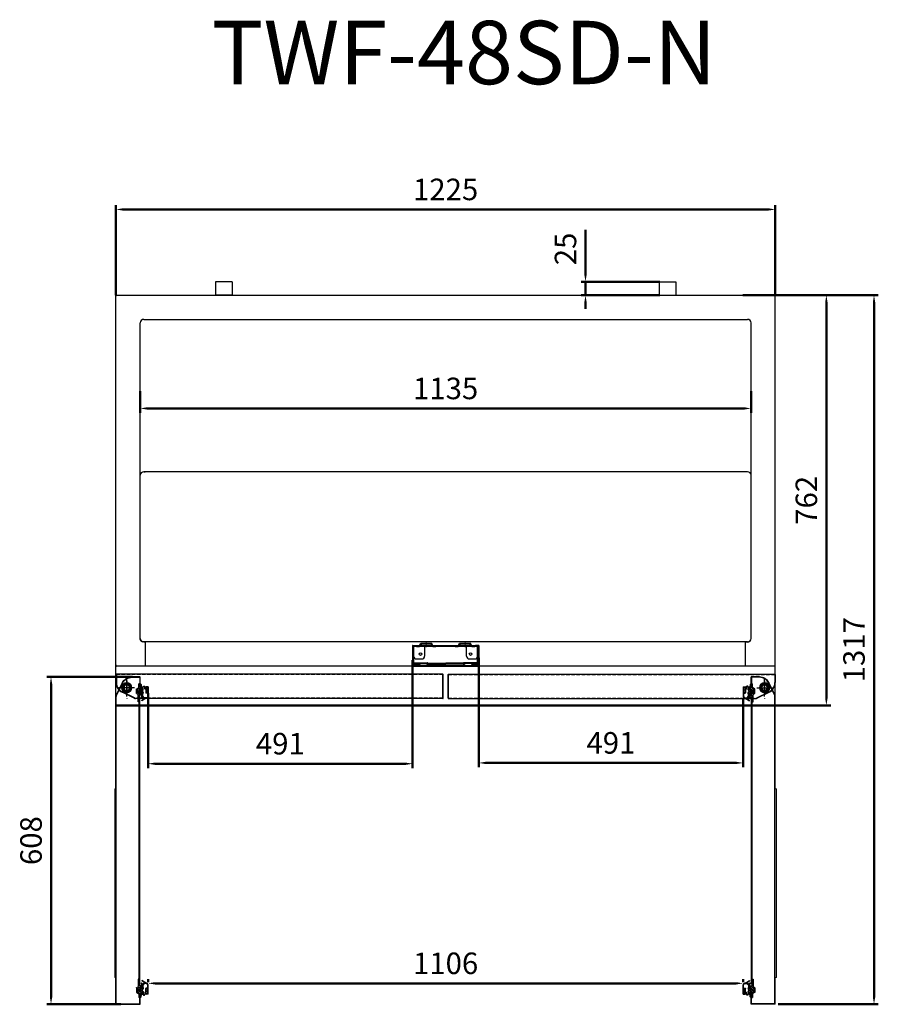
# Model space of a CAD drawing. Units: millimetres. Extents: x -47854 to -43535, y -63903 to -60468.
# Drawn here: x -47854 to -46258, y -62297 to -60468 of the extents above; entities that cross this region are included whole.
import ezdxf

# ---------------------------------------------------------------- set-up
doc = ezdxf.new("R2010")
doc.units = ezdxf.units.MM
for name, pattern in [('CENTER', [7, 4, -1, 1, -1]), ('CENTER2', [1.125, 0.75, -0.125, 0.125, -0.125]), ('HIDDEN', [9.525, 6.35, -3.175])]:
    doc.linetypes.add(name, pattern=pattern)
doc.layers.get('0').update_dxf_attribs({"lineweight": 13})
for name, color, linetype in [('\\M+3B5B5\\M+3BEEE', 134, 'Continuous'), ('CANI_SIDE_LEFT', 105, 'Continuous'), ('Evap 60 48', 7, 'Continuous'), ('LOUVER_72', 2, 'Continuous'), ('MULLION_BACK_FRA', 7, 'Continuous'), ('MULLION_OUT_COVE', 7, 'Continuous'), ('선반 플레이트', 191, 'Continuous')]:
    doc.layers.add(name, color=color, linetype=linetype)
for name, color, linetype, lineweight in [('AM_0', 7, 'Continuous', 50), ('AM_4', 3, 'Continuous', 25), ('AM_8', 1, 'Continuous', 25), ('C', 1, 'CENTER2', 13), ('CABI_JOINT_SASH_', 4, 'Continuous', 25), ('DI', 3, 'Continuous', 13), ('DR', 7, 'Continuous', 25)]:
    doc.layers.add(name, color=color, linetype=linetype, lineweight=lineweight)
doc.styles.get("Standard").update_dxf_attribs({"font": 'ISOCP.SHX'})
doc.dimstyles.new('AM_ISO$0', dxfattribs={"dimtxt": 3.5, "dimasz": 2.5, "dimexe": 1, "dimexo": 1, "dimgap": 1.5, "dimtad": 1, "dimdsep": 46, "dimtxsty": 'Standard', "dimcen": 0, "dimclrd": 256, "dimclre": 256, "dimclrt": 2, "dimadec": 0, "dimazin": 2, "dimtp": 0.1, "dimtm": 0.1, "dimtfac": 0.71, "dimtdec": 3, "dimtmove": 0, "dimatfit": 3, "dimfxl": 0, "dimlwd": -1, "dimlwe": -1, "dimarcsym": 0})

# ---------------------------------------------------------------- blocks, each defined once
blk = doc.blocks.new('*D57')
at = {"layer": 'AM_0', "linetype": 'ByBlock'}
for p, q in [((-47674.7, -60980.4), (-47674.7, -60812.9)), ((-46449.7, -60980.4), (-46449.7, -60812.9)), ((-47661.9, -60820.9), (-46462.5, -60820.9))]:
    blk.add_line(p, q, dxfattribs=at)
for points in [[(-47661.9, -60818.8), (-47661.9, -60823), (-47674.7, -60820.9)], [(-46462.5, -60818.8), (-46462.5, -60823), (-46449.7, -60820.9)]]:
    blk.add_solid(points, dxfattribs=at)
at = {"layer": 'Defpoints', "color": 0, "linetype": 'ByBlock'}
for p in [(-46449.7, -60820.9), (-47674.7, -60988.4), (-46449.7, -60988.4)]:
    blk.add_point(p, dxfattribs=at)
at = {"layer": 'AM_0', "color": 2, "linetype": 'ByBlock', "insert": (-47062.2, -60788.9), "char_height": 40, "attachment_point": 5}
blk.add_mtext('1225', dxfattribs=at)
blk = doc.blocks.new('ser232131231313131')
for p, q in [((61904.7, 27050.9), (61904.7, 27036.1)), ((61904.7, 27050.9), (61905.4, 27050.9)), ((61905.4, 27051.6), (61905.4, 27036.1)), ((61904.7, 27036.1), (61905.4, 27036.1)), ((61916, 27018.1), (61916.3, 27018.7)), ((61938.7, 27007.1), (61916, 27018.1)), ((61939, 27007.7), (61916.3, 27018.7)), ((61939, 27007.7), (61938.7, 27007.1)), ((61940.9, 27006.6), (61940.9, 27007.3))]:
    blk.add_line(p, q)
for centre, radius, start, end in [((61924.7, 27036.1), 20, 180, 244.0935), ((61924.7, 27036.1), 19.3, 180, 244.0935), ((61940.9, 27011.6), 5, 244.0935, 270), ((61940.9, 27011.6), 4.3, 244.0935, 270)]:
    blk.add_arc(centre, radius, start, end)
at = {"layer": 'CABI_JOINT_SASH_', "color": 3, "linetype": 'HIDDEN'}
for p, q in [((62512, 27050.9), (61905.4, 27050.9)), ((62512, 27007.3), (61940.9, 27007.3))]:
    blk.add_line(p, q, dxfattribs=at)
at = {"layer": 'CABI_JOINT_SASH_', "color": 1, "linetype": 'CENTER'}
for p, q in [((61924.7, 27039.6), (61924.7, 27013.8)), ((61938.9, 27026.6), (61909.4, 27026.6))]:
    blk.add_line(p, q, dxfattribs=at)
at = {"layer": 'DR'}
for p, q in [((62512, 27051.6), (61905.4, 27051.6)), ((62512, 27006.6), (62512, 27051.6)), ((62512.7, 27007.3), (62512.7, 27050.9)), ((61924.7, 27007.3), (61924.7, 27006.6)), ((62512, 27006.6), (61940.9, 27006.6))]:
    blk.add_line(p, q, dxfattribs=at)
blk.add_circle((61924.7, 27026.6), 7, dxfattribs=at)
for centre, start, end in [((61905.4, 27050.9), 90, 180), ((62512, 27050.9), 0, 90), ((62512, 27007.3), 270, 0)]:
    blk.add_arc(centre, 0.7, start, end, dxfattribs=at)
blk = doc.blocks.new('er21312312312312321')
for p, q in [((63129, 27051.6), (63129, 27036.1)), ((63129.7, 27050.9), (63129, 27050.9)), ((63129.7, 27050.9), (63129.7, 27036.1)), ((63129.7, 27036.1), (63129, 27036.1)), ((63095.4, 27007.7), (63118.1, 27018.7)), ((63095.7, 27007.1), (63118.4, 27018.1)), ((63118.4, 27018.1), (63118.1, 27018.7)), ((63093.6, 27006.6), (63093.6, 27007.3)), ((63095.4, 27007.7), (63095.7, 27007.1))]:
    blk.add_line(p, q)
for centre, radius, start, end in [((63109.7, 27036.1), 19.3, 295.9065, 0), ((63109.7, 27036.1), 20, 295.9065, 0), ((63093.6, 27011.6), 4.3, 270, 295.9065), ((63093.6, 27011.6), 5, 270, 295.9065)]:
    blk.add_arc(centre, radius, start, end)
at = {"layer": 'CABI_JOINT_SASH_', "color": 3, "linetype": 'HIDDEN'}
for p, q in [((62522.4, 27050.9), (63129, 27050.9)), ((62522.4, 27007.3), (63093.6, 27007.3))]:
    blk.add_line(p, q, dxfattribs=at)
at = {"layer": 'CABI_JOINT_SASH_', "color": 1, "linetype": 'CENTER'}
for p, q in [((63109.7, 27039.6), (63109.7, 27013.8)), ((63095.5, 27026.6), (63125, 27026.6))]:
    blk.add_line(p, q, dxfattribs=at)
at = {"layer": 'DR'}
for p, q in [((62521.7, 27007.3), (62521.7, 27050.9)), ((62522.4, 27051.6), (63129, 27051.6)), ((62522.4, 27006.6), (62522.4, 27051.6)), ((62522.4, 27006.6), (63093.6, 27006.6)), ((63109.7, 27007.3), (63109.7, 27006.6))]:
    blk.add_line(p, q, dxfattribs=at)
blk.add_circle((63109.7, 27026.6), 7, dxfattribs=at)
for centre, start, end in [((62522.4, 27050.9), 90, 180), ((63129, 27050.9), 0, 90), ((62522.4, 27007.3), 180, 270)]:
    blk.add_arc(centre, 0.7, start, end, dxfattribs=at)
blk = doc.blocks.new('esr213122131313')
at = {"layer": 'AM_8', "color": 6}
for p, q in [((61615.3, 27090), (61615.3, 27051.5)), ((61615.3, 27090), (61738.3, 27090)), ((61738.3, 27090), (61738.3, 27051.5)), ((61615.3, 27051.5), (61738.3, 27051.5))]:
    blk.add_line(p, q, dxfattribs=at)
blk = doc.blocks.new('DFGWRWRWREWR')
at = {"layer": 'MULLION_BACK_FRA', "color": 2, "linetype": 'Continuous'}
for p, q in [((2116.9, 443.6), (2116.9, 443.1)), ((2146.3, 443.6), (2116.9, 443.6)), ((2146.3, 443.1), (2116.9, 443.1)), ((2146.3, 443.1), (2128.4, 443.1)), ((2136.7, 443.6), (2136.7, 443.1)), ((2139.6, 443.1), (2139.6, 443.6)), ((2146.3, 443.1), (2146.9, 443.1)), ((2146.4, 324.1), (2146.4, 443.1)), ((2146.9, 324.1), (2146.9, 443.1)), ((2123.4, 438.1), (2123.4, 427.6)), ((2146.3, 422.6), (2128.4, 422.6)), ((2146.9, 422.6), (2146.3, 422.6)), ((2146.3, 344.6), (2146.3, 422.6)), ((2146.9, 421), (2146.4, 421)), ((2146.9, 344.6), (2146.9, 422.6)), ((2146.4, 418.1), (2146.9, 418.1)), ((2146.9, 349), (2146.4, 349)), ((2123.4, 339.6), (2123.4, 329.1)), ((2128.4, 344.6), (2146.3, 344.6)), ((2146.3, 344.6), (2146.9, 344.6)), ((2146.4, 346.1), (2146.9, 346.1)), ((2116.9, 323.6), (2116.9, 324.1)), ((2116.9, 324.1), (2146.3, 324.1)), ((2116.9, 323.6), (2146.3, 323.6)), ((2128.4, 324.1), (2146.3, 324.1)), ((2136.7, 324.1), (2136.7, 323.6)), ((2139.6, 323.6), (2139.6, 324.1)), ((2146.9, 324.1), (2146.3, 324.1))]:
    blk.add_line(p, q, dxfattribs=at)
for centre in [(2132.4, 430.1), (2132.4, 337.1)]:
    blk.add_circle(centre, 2.5, dxfattribs=at)
for centre, radius, start, end in [((2128.4, 438.1), 5, 90, 180), ((2146.3, 443.1), 0.502, 0, 90), ((2146.3, 443.1), 0.002, 0, 90), ((2128.4, 427.6), 5, 180, 270), ((2128.4, 339.6), 5, 90, 180), ((2128.4, 329.1), 5, 180, 270), ((2146.3, 324.1), 0.502, 270, 0), ((2146.3, 324.1), 0.002, 270, 0)]:
    blk.add_arc(centre, radius, start, end, dxfattribs=at)
blk = doc.blocks.new('SDFQWEWQEWQEWQ')
at = {"layer": 'DR', "color": 1}
for p, q in [((2242.8, 495.5), (2242.8, 503.5)), ((2280.8, 504.5), (2243.8, 504.5)), ((2244.3, 494.5), (2243.8, 494.5)), ((2244.3, 501), (2244.3, 502.5)), ((2244.7, 501), (2244.3, 501)), ((2244.7, 499.5), (2244.3, 499.5)), ((2244.3, 496), (2244.3, 499.5)), ((2244.7, 496), (2244.3, 496)), ((2244.3, 494.5), (2244.7, 494.5)), ((2247.3, 503), (2244.8, 503)), ((2245.2, 500.5), (2245.2, 500)), ((2245.2, 495.5), (2245.2, 495)), ((2245.8, 498), (2245.8, 497.5)), ((2247.3, 498.5), (2246.3, 498.5)), ((2247.3, 497), (2246.3, 497)), ((2247.8, 502.5), (2247.8, 499)), ((2247.8, 496.5), (2247.8, 492.5)), ((2249.3, 502.5), (2249.3, 476.5)), ((2279.3, 503), (2249.8, 503)), ((2279.8, 502.5), (2279.8, 499.5)), ((2281.1, 498.5), (2280.8, 498.5)), ((2281.3, 504), (2281.3, 498.7)), ((2242.8, 490), (2243.5, 491.6)), ((2242.8, 490), (2243.8, 489.7)), ((2243.8, 489.7), (2244.4, 491.2)), ((2243.8, 479), (2243.8, 477.5)), ((2244.8, 479), (2243.8, 479)), ((2244.8, 479), (2244.8, 477.5)), ((2247.8, 492.5), (2244.9, 492.5)), ((2246.8, 491.5), (2244.9, 491.5)), ((2246.8, 477), (2245.3, 477)), ((2246.3, 476), (2245.3, 476)), ((2246.8, 475.5), (2246.8, 443)), ((2247.8, 490.5), (2247.8, 478)), ((2248.8, 476), (2248.3, 476)), ((2248.3, 476), (2248.3, 443)), ((2246.8, 455.5), (2246.8, 443)), ((2246.8, 427.3), (2246.8, 443)), ((2246.8, 410.5), (2246.8, 443)), ((2248.3, 455.5), (2248.3, 443)), ((2248.3, 426.8), (2248.3, 443)), ((2248.3, 410), (2248.3, 443)), ((2243.8, 407), (2243.8, 408.5)), ((2244.8, 407), (2243.8, 407)), ((2244.8, 407), (2244.8, 408.5)), ((2246.3, 410), (2245.3, 410)), ((2246.8, 409), (2245.3, 409)), ((2247.8, 395.5), (2247.8, 408)), ((2248.8, 410), (2248.3, 410)), ((2249.3, 383.5), (2249.3, 409.5)), ((2242.8, 396), (2243.8, 396.4)), ((2242.8, 396), (2243.5, 394.5)), ((2242.8, 390.5), (2242.8, 382.5)), ((2243.8, 396.4), (2244.4, 394.8)), ((2244.3, 391.5), (2243.8, 391.5)), ((2244.3, 391.5), (2244.7, 391.5)), ((2244.7, 390), (2244.3, 390)), ((2244.3, 390), (2244.3, 386.5)), ((2244.7, 386.5), (2244.3, 386.5)), ((2244.3, 385), (2244.3, 383.5)), ((2244.7, 385), (2244.3, 385)), ((2246.8, 394.5), (2244.9, 394.5)), ((2247.8, 393.5), (2244.9, 393.5)), ((2245.2, 390.5), (2245.2, 391)), ((2245.2, 385.5), (2245.2, 386)), ((2245.8, 388), (2245.8, 388.5)), ((2247.3, 389), (2246.3, 389)), ((2247.3, 387.5), (2246.3, 387.5)), ((2247.8, 389.5), (2247.8, 393.5)), ((2247.8, 383.5), (2247.8, 387)), ((2279.8, 383.5), (2279.8, 386.5)), ((2281.1, 387.5), (2280.8, 387.5)), ((2281.3, 382), (2281.3, 387.3)), ((2280.8, 381.5), (2243.8, 381.5)), ((2247.3, 383), (2244.8, 383)), ((2279.3, 383), (2249.8, 383))]:
    blk.add_line(p, q, dxfattribs=at)
for centre, radius, start, end in [((2243.8, 503.5), 1, 90, 180), ((2243.8, 495.5), 1, 180, 270), ((2244.8, 502.5), 0.5, 90, 180), ((2244.7, 500.5), 0.5, 0, 90), ((2244.7, 500), 0.5, 270, 0), ((2244.7, 495.5), 0.5, 0, 90), ((2244.7, 495), 0.5, 270, 0), ((2246.3, 498), 0.5, 90, 180), ((2246.3, 497.5), 0.5, 180, 270), ((2247.3, 502.5), 0.5, 0, 90), ((2247.3, 499), 0.5, 270, 0), ((2247.3, 496.5), 0.5, 0, 90), ((2249.8, 502.5), 0.5, 90, 180), ((2279.3, 502.5), 0.5, 0, 90), ((2280.8, 499.5), 1, 180, 270), ((2280.8, 504), 0.5, 0, 90), ((2281.1, 498.7), 0.2, 270, 0), ((2244.9, 491), 1.5, 90, 158.1986), ((2245.3, 477.5), 1.5, 180, 270), ((2244.9, 491), 0.5, 90, 158.1986), ((2245.3, 477.5), 0.5, 180, 270), ((2246.3, 475.5), 0.5, 0, 90), ((2246.8, 490.5), 1, 0, 90), ((2246.8, 478), 1, 270, 0), ((2248.8, 476.5), 0.5, 270, 0), ((2245.3, 408.5), 1.5, 90, 180), ((2245.3, 408.5), 0.5, 90, 180), ((2246.3, 410.5), 0.5, 270, 0), ((2246.8, 408), 1, 0, 90), ((2248.8, 409.5), 0.5, 0, 90), ((2243.8, 390.5), 1, 90, 180), ((2244.9, 395), 1.5, 201.8014, 270), ((2244.9, 395), 0.5, 201.8014, 270), ((2244.7, 391), 0.5, 0, 90), ((2244.7, 390.5), 0.5, 270, 0), ((2244.7, 386), 0.5, 0, 90), ((2244.7, 385.5), 0.5, 270, 0), ((2246.3, 388.5), 0.5, 90, 180), ((2246.3, 388), 0.5, 180, 270), ((2246.8, 395.5), 1, 270, 0), ((2247.3, 389.5), 0.5, 270, 0), ((2247.3, 387), 0.5, 0, 90), ((2280.8, 386.5), 1, 90, 180), ((2281.1, 387.3), 0.2, 0, 90), ((2243.8, 382.5), 1, 180, 270), ((2244.8, 383.5), 0.5, 180, 270), ((2247.3, 383.5), 0.5, 270, 0), ((2249.8, 383.5), 0.5, 180, 270), ((2279.3, 383.5), 0.5, 270, 0), ((2280.8, 382), 0.5, 270, 0)]:
    blk.add_arc(centre, radius, start, end, dxfattribs=at)
blk = doc.blocks.new('DSFWQEWQEWQQ')
at = {"layer": 'MULLION_OUT_COVE', "color": 7, "linetype": 'Continuous'}
for p, q in [((2205.1, 442.4), (2205.1, 341.6)), ((2207.1, 443), (2205.7, 443)), ((2207.1, 442.4), (2205.7, 442.4)), ((2205.7, 442.4), (2205.7, 341.6)), ((2207.1, 451), (2207.1, 443)), ((2207.7, 451), (2207.1, 451)), ((2207.7, 451), (2207.7, 443)), ((2205.7, 341.6), (2207.1, 341.6)), ((2205.7, 341), (2207.1, 341)), ((2207.1, 341), (2207.1, 333)), ((2207.7, 333), (2207.1, 333)), ((2207.7, 341), (2207.7, 333))]:
    blk.add_line(p, q, dxfattribs=at)
for centre, radius, start, end in [((2205.7, 442.4), 0.602, 90, 180), ((2205.7, 442.4), 0.002, 90, 180), ((2207.1, 443), 0.002, 270, 0), ((2207.1, 443), 0.602, 270, 0), ((2205.7, 341.6), 0.602, 180, 270), ((2205.7, 341.6), 0.002, 180, 270), ((2207.1, 341), 0.602, 0, 90), ((2207.1, 341), 0.002, 0, 90)]:
    blk.add_arc(centre, radius, start, end, dxfattribs=at)
blk = doc.blocks.new('SFWQEWQEWQWQ')
at = {"layer": 'C'}
blk.add_line((2180.6, 431.2), (2171.1, 431.2), dxfattribs=at)
at = {"layer": '선반 플레이트'}
for p, q in [((2178.3, 444.2), (2173.1, 441.2)), ((2173.1, 421.2), (2173.1, 441.2)), ((2179.1, 443.7), (2173.9, 440.7)), ((2173.9, 421.7), (2173.9, 440.7)), ((2175.7, 442.7), (2177.8, 439.7)), ((2176.9, 442.5), (2178.6, 440)), ((2177.8, 422.7), (2177.8, 439.7)), ((2179.1, 449.2), (2178.3, 449.2)), ((2178.3, 444.2), (2178.3, 449.2)), ((2178.6, 422.5), (2178.6, 440)), ((2179.1, 443.7), (2179.1, 449.2)), ((2173.9, 435.2), (2173.1, 435.2)), ((2173.9, 427.2), (2173.1, 427.2)), ((2178.3, 418.2), (2173.1, 421.2)), ((2179.1, 418.7), (2173.9, 421.7)), ((2177.8, 422.7), (2175.7, 419.7)), ((2178.6, 422.5), (2176.9, 420)), ((2178.6, 433.7), (2177.8, 433.7)), ((2178.6, 428.7), (2177.8, 428.7)), ((2178.3, 413.2), (2178.3, 418.2)), ((2179.1, 413.2), (2178.3, 413.2)), ((2179.1, 413.2), (2179.1, 418.7))]:
    blk.add_line(p, q, dxfattribs=at)
blk = doc.blocks.new('ESR1313123')
blk.add_circle((60930.6, 28622.6), 1.5)
for name, p in [('SDFQWEWQEWQEWQ', (58685.2, 28167.1)), ('DSFWQEWQEWQQ', (58723.4, 28218.1)), ('DFGWRWRWREWR', (58818.2, 28226.6))]:
    blk.add_blockref(name, p)
at = {"rotation": 180}
for p in [(63143.7, 29077.4), (63143.7, 29005.4)]:
    blk.add_blockref('SFWQEWQEWQWQ', p, dxfattribs=at)
blk = doc.blocks.new('*D58')
at = {"layer": 'AM_0', "linetype": 'ByBlock'}
for p, q in [((-46510.2, -60980.1), (-46258.2, -60980.1)), ((-46266.2, -60992.9), (-46266.2, -62284.3)), ((-46444.3, -62297.1), (-46258.2, -62297.1))]:
    blk.add_line(p, q, dxfattribs=at)
for points in [[(-46268.3, -60992.9), (-46264.1, -60992.9), (-46266.2, -60980.1)], [(-46268.3, -62284.3), (-46264.1, -62284.3), (-46266.2, -62297.1)]]:
    blk.add_solid(points, dxfattribs=at)
at = {"layer": 'Defpoints', "color": 0, "linetype": 'ByBlock'}
for p in [(-46518.2, -60980.1), (-46452.3, -62297.1), (-46266.2, -62297.1)]:
    blk.add_point(p, dxfattribs=at)
at = {"layer": 'AM_0', "color": 2, "linetype": 'ByBlock', "insert": (-46298.2, -61638.6), "char_height": 40, "attachment_point": 5, "rotation": 90}
blk.add_mtext('1317', dxfattribs=at)
blk = doc.blocks.new('ser1232132131')
for p, q in [((60256.9, 30670.9), (60225.9, 30670.9)), ((60225.9, 30670.9), (60225.9, 30645.9)), ((60256.9, 30670.9), (60256.9, 30645.9)), ((60256.9, 30645.9), (60225.9, 30645.9))]:
    blk.add_line(p, q)
blk = doc.blocks.new('13131232')
for p, q in [((76532.7, 15073.7), (76510, 15062.6)), ((76533, 15073), (76510.3, 15062)), ((76533, 15073), (76532.7, 15073.7)), ((76534.9, 15074.2), (76534.9, 15073.5)), ((76510, 15062.7), (76510.4, 15062)), ((76498.7, 15044.6), (76499.4, 15044.6)), ((76498.7, 15029.9), (76498.7, 15044.6)), ((76499.4, 15029.9), (76516.7, 15029.9))]:
    blk.add_line(p, q)
for centre, radius, start, end in [((76534.9, 15069.2), 5, 90, 115.9065), ((76534.9, 15069.2), 4.3, 90, 115.9065), ((76518.7, 15044.6), 20, 115.9065, 180), ((76518.7, 15044.6), 19.3, 115.9065, 180)]:
    blk.add_arc(centre, radius, start, end)
at = {"layer": '\\M+3B5B5\\M+3BEEE'}
for p, q in [((76498.7, 15044.6), (76498.7, 15029.2)), ((76516.7, 15029.2), (76498.7, 15029.2)), ((76516.7, 15029.2), (76499.4, 15029.2))]:
    blk.add_line(p, q, dxfattribs=at)
at = {"layer": 'AM_4', "color": 0, "ltscale": 0.2}
blk.add_line((76516.7, 15029.9), (76516.7, 15029.2), dxfattribs=at)
at = {"layer": 'CABI_JOINT_SASH_', "color": 1, "linetype": 'CENTER'}
for p, q in [((76534.8, 15054.2), (76502.7, 15054.2)), ((76518.7, 15041.2), (76518.7, 15067.1))]:
    blk.add_line(p, q, dxfattribs=at)
at = {"layer": 'DR', "color": 1, "linetype": 'CENTER'}
for p, q in [((76533.4, 15054.2), (76503.4, 15054.2)), ((76533.7, 15054.2), (76503.8, 15054.2)), ((76518.7, 15041.1), (76518.7, 15067)), ((76518.7, 15041.1), (76518.7, 15067))]:
    blk.add_line(p, q, dxfattribs=at)
at = {"layer": 'DR'}
for p, q in [((76498.7, 15044.6), (76498.7, 15029.9)), ((76498.7, 15044.6), (76498.7, 15029.9)), ((76499.4, 15044.6), (76499.4, 15029.9))]:
    blk.add_line(p, q, dxfattribs=at)
for radius in [9, 9, 8.5, 8.5, 7]:
    blk.add_circle((76518.7, 15054.2), radius, dxfattribs=at)
blk.add_arc((76499.4, 15029.9), 0.7, 180, 270, dxfattribs=at)
blk.add_arc((76499.4, 15029.9), 0.7, 180, 270, dxfattribs=at)
at = {"layer": 'Evap 60 48'}
for radius in [6.5, 6.5, 5.5, 5.5]:
    blk.add_circle((76518.7, 15054.2), radius, dxfattribs=at)
blk = doc.blocks.new('SER1232131321')
at = {"layer": 'LOUVER_72', "color": 4}
for p, q in [((78967.1, 15035.3), (78954.7, 15035.3)), ((78954.7, 15035.3), (78954.7, 15033.3)), ((78954.7, 15033.3), (78968.1, 15033.3)), ((78967.1, 15039.8), (78967.1, 15035.3)), ((78967.1, 15039.8), (78972.1, 15039.8)), ((78968.5, 15037.6), (78968.1, 15038.3)), ((78968.9, 15038.3), (78968.1, 15038.3)), ((78968.5, 15033.3), (78968.7, 15033.3)), ((78968.8, 15033.2), (78968.7, 15033.3)), ((78970.1, 15030.8), (78969, 15032.9)), ((78971.6, 15032.3), (78971.2, 15033.1)), ((78972.4, 15032.3), (78971.6, 15032.3)), ((78972.6, 15038.3), (78972.1, 15039.8)), ((78977.8, 15032.3), (78977, 15032.3)), ((78977.1, 15038.3), (78977.6, 15039.8)), ((78977.6, 15039.8), (78982.6, 15039.8)), ((78977.8, 15032.3), (78978.2, 15033.1)), ((78979.2, 15030.8), (78981.7, 15035)), ((78980.8, 15038.3), (78981.6, 15038.3)), ((78981.2, 15037.6), (78981.6, 15038.3)), ((78981.7, 15035), (78988.2, 15035)), ((78982.6, 15038.8), (78982.6, 15039.8)), ((78987.2, 15038.8), (78982.6, 15038.8)), ((78982.6, 15037.3), (78982.6, 15036.5)), ((78988.2, 15037.3), (78982.6, 15037.3)), ((78982.6, 15036.5), (78987.2, 15036.5)), ((78988.2, 15037.8), (78988.2, 15037.3)), ((78988.2, 15035.5), (78988.2, 15035)), ((78970.4, 15030.3), (78970.2, 15030.7)), ((78970.4, 15030.3), (78970.7, 15030.3)), ((78971, 15030.3), (78978.4, 15030.3)), ((78978, 15030.3), (78978.4, 15030.3)), ((78978.6, 15030.3), (78978.9, 15030.3)), ((78978.9, 15030.3), (78979.1, 15030.7))]:
    blk.add_line(p, q, dxfattribs=at)
at = {"layer": 'LOUVER_72', "color": 2}
for p, q in [((78970.1, 15034.8), (78969, 15036.8)), ((78972.6, 15038.3), (78969.8, 15038.3)), ((78975.3, 15032.3), (78974.5, 15032.3)), ((78977.1, 15038.3), (78979.9, 15038.3)), ((78979.6, 15034.8), (78980.8, 15036.8))]:
    blk.add_line(p, q, dxfattribs=at)
at = {"layer": 'LOUVER_72', "color": 4}
for centre, start, end in [((78968.1, 15032.3), 30.0942, 90), ((78987.2, 15037.8), 0, 90), ((78987.2, 15035.5), 0, 90), ((78971, 15031.3), 210.0942, 270), ((78978.4, 15031.3), 270, 329.9058)]:
    blk.add_arc(centre, 1, start, end, dxfattribs=at)
at = {"layer": 'LOUVER_72', "color": 2}
for centre, radius, start, end in [((78969.8, 15037.3), 1, 90, 210.0942), ((78974.5, 15037.3), 5, 210.0942, 270), ((78975.3, 15037.3), 5, 270, 329.9058), ((78979.9, 15037.3), 1, 329.9058, 90)]:
    blk.add_arc(centre, radius, start, end, dxfattribs=at)
at = {"layer": 'LOUVER_72', "color": 4}
blk.add_point((78988.2, 15037.3), dxfattribs=at)
blk = doc.blocks.new('er213131223')
at = {"layer": 'DR', "color": 1}
for p, q in [((57803.9, 23010.7), (57799.2, 23002.8)), ((57803.9, 23009.6), (57799.7, 23002.6)), ((57803.9, 23009.6), (57803.9, 23008.1)), ((57804.4, 23010.4), (57804.4, 23008.1)), ((57804.4, 23010.4), (57804.4, 23008.1)), ((57813.5, 23014.4), (57807.2, 23014.4)), ((57813.5, 23013.9), (57807.2, 23013.9)), ((57808.9, 23004.6), (57814.5, 23005.1)), ((57809, 23004.1), (57814.3, 23004.5)), ((57824.6, 23014.4), (57813.5, 23014.4)), ((57813.5, 23013.9), (57813.5, 23010.4)), ((57813.5, 23013.4), (57813.5, 23010.4)), ((57824.6, 23014.4), (57813.7, 23014.4)), ((57820.4, 23010.2), (57813.7, 23010.2)), ((57820.4, 23010.2), (57813.7, 23010.2)), ((57824.3, 23014), (57814, 23014)), ((57814, 23014), (57814, 23010.7)), ((57824.3, 23014), (57814, 23014)), ((57814, 23014), (57814, 23010.7)), ((57823.8, 23010.7), (57814, 23010.7)), ((57824.3, 23010.7), (57814, 23010.7)), ((57814.1, 23012.3), (57814.1, 23013.6)), ((57814.1, 23012.3), (57814.1, 23013.6)), ((57814.1, 23004.4), (57814.1, 23004.8)), ((57814.1, 23004), (57814.1, 23004.3)), ((57814.3, 23013.8), (57823.9, 23013.8)), ((57814.3, 23013.8), (57823.9, 23013.8)), ((57817.9, 23010.8), (57815.6, 23010.8)), ((57817.9, 23010.8), (57815.6, 23010.8)), ((57818.1, 23011.1), (57818.1, 23011)), ((57818.1, 23011.1), (57818.1, 23011)), ((57819.9, 23011.3), (57818.3, 23011.3)), ((57819.9, 23011.3), (57818.3, 23011.3)), ((57819.6, 23005.1), (57824.2, 23005.3)), ((57819.6, 23005.1), (57824.2, 23005.3)), ((57820.1, 23011.1), (57820.1, 23011)), ((57820.1, 23011.1), (57820.1, 23011)), ((57820.1, 23004.6), (57824.2, 23004.8)), ((57820.1, 23004.6), (57824.2, 23004.8)), ((57822.1, 23010.8), (57820.3, 23010.8)), ((57822.6, 23010.8), (57820.3, 23010.8)), ((57820.6, 23010), (57820.6, 23009)), ((57820.6, 23010), (57820.6, 23009)), ((57821.5, 23008.2), (57824.3, 23007.9)), ((57821.5, 23008.2), (57824.3, 23007.9)), ((57821.9, 23008.7), (57824.3, 23008.4)), ((57821.9, 23008.7), (57824.3, 23008.4)), ((57824.6, 23010.2), (57822, 23010.2)), ((57824.6, 23010.2), (57822, 23010.2)), ((57824.1, 23013.6), (57824.1, 23012.3)), ((57824.1, 23013.6), (57824.1, 23012.3)), ((57824.3, 23014), (57824.3, 23010.7)), ((57824.3, 23014), (57824.3, 23010.7)), ((57824.8, 23014.2), (57824.8, 23010.4)), ((57824.8, 23014.2), (57824.8, 23010.4)), ((57805.2, 23003.6), (57803.9, 23002.7)), ((57805.6, 23002.2), (57804.6, 23001.5)), ((57806.7, 23003.6), (57805.2, 23003.6)), ((57814.5, 23002.2), (57805.6, 23002.2)), ((57814.1, 23003.6), (57806.3, 23003.6)), ((57814.1, 23003.6), (57812.1, 23003.6)), ((57812.9, 23002.2), (57814.4, 23002.2)), ((57813.3, 22999.7), (57817.1, 22995.9)), ((57813.3, 22999.7), (57814.7, 22999.7)), ((57813.8, 23004.1), (57813.5, 23004.1)), ((57814, 23004.1), (57814.3, 23004.1)), ((57814.1, 23003.8), (57814.1, 23003.5)), ((57814.4, 23004.1), (57814.8, 23004.1)), ((57814.7, 23002), (57814.7, 22999.9)), ((57814.7, 23002), (57814.7, 22999.7)), ((57815.5, 22998.9), (57815.9, 22999.2)), ((57815.5, 22998.9), (57817.1, 22997.3)), ((57815.5, 22998.9), (57817.1, 22997.3)), ((57815.9, 23002), (57815.9, 22999.2)), ((57818.1, 23003.6), (57816.1, 23003.6)), ((57817.1, 23003.6), (57816.1, 23003.6)), ((57818.1, 23003.6), (57816.1, 23003.6)), ((57816.1, 23002.2), (57818.1, 23002.2)), ((57816.3, 23002.2), (57817.9, 23002.2)), ((57820.9, 22999.7), (57817.1, 22995.9)), ((57820.3, 22999.1), (57817.1, 22995.9)), ((57818.7, 22998.9), (57817.1, 22997.3)), ((57818.7, 22998.9), (57817.1, 22997.3)), ((57818.3, 23002), (57818.3, 22999.2)), ((57818.7, 22998.9), (57818.3, 22999.2)), ((57819.5, 23002), (57819.5, 22999.9)), ((57819.5, 23002), (57819.5, 22999.7)), ((57820.9, 22999.7), (57819.5, 22999.7)), ((57819.7, 23002.2), (57823.1, 23002.2)), ((57822.1, 23003.6), (57820.1, 23003.6)), ((57823.4, 23003.6), (57820.1, 23003.6)), ((57823.1, 23002.2), (57824.3, 23001.5)), ((57823.4, 23003.6), (57824.9, 23002.8)), ((57824.3, 23001.5), (57824.9, 23001.2)), ((57824.9, 23002.8), (57825.5, 23002.4)), ((57824.9, 23001.2), (57824.9, 23001.2)), ((57825.5, 23002.4), (57825.5, 23002.4))]:
    blk.add_line(p, q, dxfattribs=at)
for centre, radius, start, end in [((57807.9, 23010.5), 3.97, 99.8236, 178.2851), ((57774.4, 23012.5), 29.6, 356.4649, 358.0093), ((57807.6, 23008.2), 3.73, 181.3813, 257.6427), ((57807.9, 23010.4), 3.5, 101.0855, 184.3535), ((57808.1, 23008.2), 3.75, 182.5087, 282.0977), ((57807.6, 23008.2), 3.24, 181.6028, 258.9348), ((57807.6, 23008.2), 3.24, 181.6123, 259.2052), ((57808.9, 23009.1), 5, 206.2341, 270.6095), ((57806.6, 23004.1), 1, 64.8013, 66.2021), ((57813.7, 23010.4), 0.2, 180, 270), ((57813.7, 23010.4), 0.2, 180, 270), ((57814.3, 23013.6), 0.2, 90, 180), ((57814.3, 23013.6), 0.2, 90, 180), ((57815.6, 23012.3), 1.5, 180, 270), ((57815.6, 23012.3), 1.5, 180, 270), ((57814.1, 23004.1), 0.5, 270, 70.7912), ((57814.6, 23004.1), 1, 0, 95.0771), ((57817.9, 23011), 0.2, 270, 0), ((57817.9, 23011), 0.2, 270, 0), ((57818.3, 23011.1), 0.2, 90, 180), ((57818.3, 23011.1), 0.2, 90, 180), ((57819.6, 23004.1), 1, 93.1268, 180), ((57819.6, 23004.1), 1, 93.1268, 180), ((57820.1, 23004.1), 0.514, 94.6353, 270.1223), ((57819.9, 23011.1), 0.2, 0, 90), ((57819.9, 23011.1), 0.2, 0, 90), ((57820.3, 23011), 0.2, 180, 270), ((57820.3, 23011), 0.2, 180, 270), ((57820.4, 23010), 0.2, 0, 90), ((57820.4, 23010), 0.2, 0, 90), ((57821.6, 23009.2), 1, 180, 264.5754), ((57821.6, 23009.2), 1, 180, 264.5754), ((57822.5, 23009.3), 1.04, 119.4319, 233.0921), ((57822.6, 23012.3), 1.5, 270, 359.9017), ((57823.9, 23013.6), 0.2, 0, 90), ((57823.9, 23013.6), 0.2, 0, 90), ((57824.6, 23006.6), 1.82, 258.7733, 98.2885), ((57824.6, 23006.6), 1.82, 258.7733, 98.2885), ((57824.6, 23006.6), 1.34, 254.1365, 102.6787), ((57824.6, 23006.6), 1.34, 254.1365, 102.6787), ((57824.6, 23014.2), 0.2, 0, 90), ((57824.6, 23014.2), 0.2, 0, 90), ((57824.6, 23010.4), 0.2, 270, 0), ((57824.6, 23010.4), 0.2, 270, 0), ((57799.4, 23002.7), 0.25, 152.1104, 332.1104), ((57804.3, 23002.1), 0.688, 125.136, 299.726), ((57814.5, 23002), 0.2, 0, 90), ((57814.5, 23002), 0.2, 0, 90), ((57816.1, 23004.1), 0.5, 180, 270), ((57816.1, 23002), 0.2, 90, 180), ((57818.1, 23004.1), 0.5, 270, 0), ((57818.1, 23004.1), 0.5, 270, 0), ((57818.1, 23002), 0.2, 0, 90), ((57819.7, 23002), 0.2, 90, 180), ((57819.7, 23002), 0.2, 90, 180), ((57825.2, 23001.8), 0.687, 240, 64.1651)]:
    blk.add_arc(centre, radius, start, end, dxfattribs=at)
blk = doc.blocks.new('SER132131313')
at = {"layer": '\\M+3B5B5\\M+3BEEE'}
for p, q in [((61233.3, 28911.7), (61215.3, 28911.7)), ((61823.3, 28911.7), (61805.3, 28911.7)), ((61805.3, 28911.1), (61805.3, 28911.7)), ((61822.7, 28911.1), (61805.3, 28911.1)), ((61822.7, 28866.7), (61822.7, 28911.1)), ((61823.3, 28866.7), (61823.3, 28911.7)), ((61823.3, 28867.3), (61250.3, 28867.3)), ((61823.3, 28866.7), (61250.3, 28866.7))]:
    blk.add_line(p, q, dxfattribs=at)
at = {"layer": 'AM_8', "color": 6}
for p, q in [((61785.8, 28910.9), (61251.8, 28910.9)), ((61251.8, 28909.7), (61251.8, 28910.9)), ((61785.8, 28909.7), (61785.8, 28910.9)), ((61785.8, 28909.7), (61251.8, 28909.7))]:
    blk.add_line(p, q, dxfattribs=at)
at = {"layer": 'DR', "color": 1, "linetype": 'CENTER'}
for p, q in [((61235.3, 28899.8), (61235.3, 28873.9)), ((61249.8, 28886.7), (61220, 28886.7))]:
    blk.add_line(p, q, dxfattribs=at)
at = {"layer": 'DR', "lineweight": 13}
for p, q in [((61423.3, 28864.7), (61423.3, 28867.7)), ((61423.3, 28866.7), (61423.3, 28864.7)), ((61495.3, 28864.7), (61423.3, 28864.7)), ((61495.3, 28864.7), (61540.3, 28864.7)), ((61690.3, 28864.7), (61540.3, 28864.7)), ((61700.3, 28864.7), (61690.3, 28864.7)), ((61700.3, 28864.7), (61768.3, 28864.7)), ((61773.3, 28864.7), (61768.3, 28864.7)), ((61773.3, 28866.7), (61773.3, 28864.7))]:
    blk.add_line(p, q, dxfattribs=at)
at = {"layer": 'DR'}
for radius in [9, 8.5]:
    blk.add_circle((61235.3, 28886.7), radius, dxfattribs=at)
at = {"layer": 'Evap 60 48'}
for radius in [6.5, 5.5]:
    blk.add_circle((61235.3, 28886.7), radius, dxfattribs=at)
at = {"layer": 'AM_8', "color": 0, "xscale": -1, "rotation": 180}
blk.add_blockref('13131232', (-15283.4, 43940.9), dxfattribs=at)
at = {"layer": 'AM_8', "color": 0, "xscale": -1}
blk.add_blockref('SER1232131321', (140216.4, 13874.4), dxfattribs=at)
at = {"layer": 'AM_8', "color": 0, "extrusion": (0, 0, -1), "zscale": -1}
blk.add_blockref('er213131223', (-119058.7, 5912.1), dxfattribs=at)
at = {"layer": 'AM_8', "color": 0}
blk.add_blockref('SER1232131321', (-17177.8, 13874.4), dxfattribs=at)
at = {"layer": 'AM_8', "color": 0, "extrusion": (0, 0, -1), "xscale": -1, "zscale": -1}
blk.add_blockref('er213131223', (-3980, 5912.1), dxfattribs=at)
blk = doc.blocks.new('*D59')
at = {"layer": 'AM_0', "linetype": 'ByBlock'}
for p, q in [((-47123.7, -61658.1), (-47123.7, -61858.3)), ((-47615, -61719.1), (-47615, -61858.3)), ((-47602.2, -61850.3), (-47136.5, -61850.3))]:
    blk.add_line(p, q, dxfattribs=at)
for points in [[(-47602.2, -61848.2), (-47602.2, -61852.5), (-47615, -61850.3)], [(-47136.5, -61848.2), (-47136.5, -61852.5), (-47123.7, -61850.3)]]:
    blk.add_solid(points, dxfattribs=at)
at = {"layer": 'Defpoints', "color": 0, "linetype": 'ByBlock'}
for p in [(-47123.7, -61650.1), (-47615, -61711.1), (-47123.7, -61850.3)]:
    blk.add_point(p, dxfattribs=at)
at = {"layer": 'AM_0', "color": 2, "linetype": 'ByBlock', "insert": (-47369.3, -61818.3), "char_height": 40, "attachment_point": 5}
blk.add_mtext('491', dxfattribs=at)
blk = doc.blocks.new('*D60')
at = {"layer": 'AM_0', "linetype": 'ByBlock'}
for p, q in [((-47000.7, -61653.9), (-47000.7, -61856.8)), ((-46509.4, -61729.5), (-46509.4, -61856.8)), ((-46987.9, -61848.8), (-46522.2, -61848.8))]:
    blk.add_line(p, q, dxfattribs=at)
for points in [[(-46987.9, -61846.7), (-46987.9, -61850.9), (-47000.7, -61848.8)], [(-46522.2, -61846.7), (-46522.2, -61850.9), (-46509.4, -61848.8)]]:
    blk.add_solid(points, dxfattribs=at)
at = {"layer": 'Defpoints', "color": 0, "linetype": 'ByBlock'}
for p in [(-47000.7, -61645.9), (-46509.4, -61721.5), (-46509.4, -61848.8)]:
    blk.add_point(p, dxfattribs=at)
at = {"layer": 'AM_0', "color": 2, "linetype": 'ByBlock', "insert": (-46755, -61816.8), "char_height": 40, "attachment_point": 5}
blk.add_mtext('491', dxfattribs=at)
blk = doc.blocks.new('*D61')
at = {"layer": 'AM_0', "linetype": 'ByBlock'}
for p, q in [((-46389.8, -60980.1), (-46346.7, -60980.1)), ((-46354.7, -60992.9), (-46354.7, -61729.3)), ((-46455.9, -61742.1), (-46346.7, -61742.1))]:
    blk.add_line(p, q, dxfattribs=at)
for points in [[(-46356.9, -60992.9), (-46352.6, -60992.9), (-46354.7, -60980.1)], [(-46356.9, -61729.3), (-46352.6, -61729.3), (-46354.7, -61742.1)]]:
    blk.add_solid(points, dxfattribs=at)
at = {"layer": 'Defpoints', "color": 0, "linetype": 'ByBlock'}
for p in [(-46397.8, -60980.1), (-46463.9, -61742.1), (-46354.7, -61742.1)]:
    blk.add_point(p, dxfattribs=at)
at = {"layer": 'AM_0', "color": 2, "linetype": 'ByBlock', "insert": (-46386.7, -61361.1), "char_height": 40, "attachment_point": 5, "rotation": 90}
blk.add_mtext('762', dxfattribs=at)
blk = doc.blocks.new('*D62')
at = {"layer": 'AM_0', "linetype": 'ByBlock'}
for p, q in [((-47615, -62256.1), (-47615, -62250.2)), ((-47602.2, -62258.2), (-46522.2, -62258.2)), ((-46509.4, -62256.1), (-46509.4, -62250.2))]:
    blk.add_line(p, q, dxfattribs=at)
for points in [[(-47602.2, -62256), (-47602.2, -62260.3), (-47615, -62258.2)], [(-46522.2, -62256), (-46522.2, -62260.3), (-46509.4, -62258.2)]]:
    blk.add_solid(points, dxfattribs=at)
at = {"layer": 'Defpoints', "color": 0, "linetype": 'ByBlock'}
for p in [(-47615, -62264.1), (-46509.4, -62258.2), (-46509.4, -62264.1)]:
    blk.add_point(p, dxfattribs=at)
at = {"layer": 'AM_0', "color": 2, "linetype": 'ByBlock', "insert": (-47062.2, -62226.2), "char_height": 40, "attachment_point": 5}
blk.add_mtext('1106', dxfattribs=at)
blk = doc.blocks.new('*D63')
at = {"layer": 'AM_0', "linetype": 'ByBlock'}
for p, q in [((-46802.3, -60942.3), (-46802.3, -60858.9)), ((-46664.2, -60955.1), (-46810.3, -60955.1)), ((-46802.3, -60980.1), (-46802.3, -60955.1)), ((-46664.2, -60980.1), (-46810.3, -60980.1)), ((-46802.3, -60992.9), (-46802.3, -61005.7))]:
    blk.add_line(p, q, dxfattribs=at)
for points in [[(-46804.4, -60942.3), (-46800.2, -60942.3), (-46802.3, -60955.1)], [(-46804.4, -60992.9), (-46800.2, -60992.9), (-46802.3, -60980.1)]]:
    blk.add_solid(points, dxfattribs=at)
at = {"layer": 'Defpoints', "color": 0, "linetype": 'ByBlock'}
for p in [(-46656.2, -60955.1), (-46802.3, -60980.1), (-46656.2, -60980.1)]:
    blk.add_point(p, dxfattribs=at)
at = {"layer": 'AM_0', "color": 2, "linetype": 'ByBlock', "insert": (-46834.3, -60894.2), "char_height": 40, "attachment_point": 5, "rotation": 90}
blk.add_mtext('25', dxfattribs=at)
blk = doc.blocks.new('*D64')
at = {"layer": 'AM_0', "linetype": 'ByBlock'}
for p, q in [((-47644.3, -61689.1), (-47803.4, -61689.1)), ((-47795.4, -62284.3), (-47795.4, -61701.9)), ((-47665.7, -62297.1), (-47803.4, -62297.1))]:
    blk.add_line(p, q, dxfattribs=at)
for points in [[(-47797.5, -61701.9), (-47793.3, -61701.9), (-47795.4, -61689.1)], [(-47797.5, -62284.3), (-47793.3, -62284.3), (-47795.4, -62297.1)]]:
    blk.add_solid(points, dxfattribs=at)
at = {"layer": 'Defpoints', "color": 0, "linetype": 'ByBlock'}
for p in [(-47795.4, -61689.1), (-47636.3, -61689.1), (-47657.7, -62297.1)]:
    blk.add_point(p, dxfattribs=at)
at = {"layer": 'AM_0', "color": 2, "linetype": 'ByBlock', "insert": (-47827.4, -61993.1), "char_height": 40, "attachment_point": 5, "rotation": 90}
blk.add_mtext('608', dxfattribs=at)
blk = doc.blocks.new('*D65')
at = {"layer": 'AM_0', "linetype": 'ByBlock'}
for p, q in [((-47629.7, -61158.7), (-47629.7, -61198.5)), ((-46494.7, -61158.7), (-46494.7, -61198.5)), ((-47616.9, -61190.5), (-46507.5, -61190.5))]:
    blk.add_line(p, q, dxfattribs=at)
for points in [[(-47616.9, -61188.3), (-47616.9, -61192.6), (-47629.7, -61190.5)], [(-46507.5, -61188.3), (-46507.5, -61192.6), (-46494.7, -61190.5)]]:
    blk.add_solid(points, dxfattribs=at)
at = {"layer": 'Defpoints', "color": 0, "linetype": 'ByBlock'}
for p in [(-47629.7, -61150.7), (-46494.7, -61150.7), (-46494.7, -61190.5)]:
    blk.add_point(p, dxfattribs=at)
at = {"layer": 'AM_0', "color": 2, "linetype": 'ByBlock', "insert": (-47062.2, -61158.5), "char_height": 40, "attachment_point": 5}
blk.add_mtext('1135', dxfattribs=at)

msp = doc.modelspace()

# ---------------------------------------------------------------- linework, layer by layer
at = {"layer": 'AM_0', "linetype": 'ByBlock'}
msp.add_line((-47674, -61742.1), (-46450.4, -61742.1), dxfattribs=at)
at = {"layer": 'CANI_SIDE_LEFT'}
for p, q in [((-47674.7, -61742.1), (-47674.7, -60980.8)), ((-47673.5, -60981.3), (-47674.7, -60981.3)), ((-47674, -60980.1), (-46450.4, -60980.1)), ((-47674, -60980.8), (-47674, -60981.3)), ((-47673.5, -60980.8), (-47674, -60980.8)), ((-47673.5, -60980.1), (-47673.5, -60981.3)), ((-46449.7, -61742.1), (-46449.7, -60980.8)), ((-47629.7, -61619.9), (-47629.7, -61031.6)), ((-47629.7, -61617.6), (-47629.7, -61032.6)), ((-47623.2, -61025.1), (-46504.3, -61025.1)), ((-46504.3, -61025.1), (-46501.2, -61025.1)), ((-46504, -61025.1), (-46501.2, -61025.1)), ((-46494.7, -61311.5), (-46494.7, -61031.6)), ((-46494.7, -61617.6), (-46494.7, -61032.6)), ((-46501.2, -61308.1), (-47623.2, -61308.1)), ((-47623.2, -61308.1), (-47620.4, -61308.1)), ((-46505.4, -61308.1), (-47619, -61308.1)), ((-46505.4, -61308.1), (-47619, -61308.1)), ((-46501.2, -61308.1), (-47062.2, -61308.1)), ((-46505.4, -61308.1), (-47062.2, -61308.1)), ((-46505.4, -61308.1), (-47062.2, -61308.1)), ((-46501.2, -61308.1), (-46504, -61308.1)), ((-46501.2, -61308.1), (-46504, -61308.1)), ((-47062.2, -61624.1), (-47625.5, -61624.1)), ((-47623.2, -61624.1), (-47620.1, -61624.1)), ((-47619.7, -61668.7), (-47619.7, -61624.5)), ((-47619.7, -61668), (-47619.7, -61624.8)), ((-47619.7, -61668.5), (-47619.7, -61624.8)), ((-46501.2, -61624.1), (-47062.2, -61624.1)), ((-46504.7, -61668.7), (-46504.7, -61624.5)), ((-46504.7, -61668), (-46504.7, -61624.8)), ((-46504.7, -61668.5), (-46504.7, -61624.8)), ((-46501.2, -61624.1), (-46504.3, -61624.1)), ((-46501.2, -61624.5), (-46504.3, -61624.5)), ((-46501.2, -61624.1), (-46504, -61624.1)), ((-46501.2, -61624.1), (-46504, -61624.1)), ((-47673.5, -61667.9), (-47674.7, -61667.9)), ((-47674, -61668.4), (-47674, -61667.9)), ((-47673.5, -61668.4), (-47674, -61668.4)), ((-46450.4, -61669.1), (-47674, -61669.1)), ((-47673.5, -61669.1), (-47673.5, -61667.9)), ((-46498.7, -61669.1), (-46504.3, -61669.1)), ((-46450.9, -61668.4), (-46450.4, -61668.4)), ((-46450.4, -61668.4), (-46450.4, -61667.9))]:
    msp.add_line(p, q, dxfattribs=at)
for centre, radius, start, end in [((-47674, -60980.8), 0.7, 90, 180), ((-47674, -60980.8), 0.7, 90, 180), ((-46450.4, -60980.8), 0.7, 0, 90), ((-46450.4, -60980.8), 0.7, 0, 90), ((-47623.2, -61031.6), 6.5, 90, 180), ((-47623.2, -61031.6), 6.5, 90, 180), ((-46501.2, -61031.6), 6.5, 0, 90), ((-46501.2, -61031.6), 6.5, 0, 90), ((-47623.2, -61314.6), 6.5, 90, 180), ((-46501.2, -61314.6), 6.5, 0, 90), ((-47623.2, -61617.6), 6.5, 180, 270), ((-47623.2, -61617.6), 6.5, 180, 270), ((-47623.2, -61617.6), 6.9, 199.6049, 250.3951), ((-46504.3, -61624.5), 0.4, 90, 180), ((-46501.2, -61617.6), 6.5, 270, 0), ((-46501.2, -61617.6), 6.5, 270, 0), ((-46501.2, -61617.6), 6.5, 270, 0), ((-46501.2, -61617.6), 6.9, 270, 0), ((-47674, -61668.4), 0.7, 180, 270), ((-46504.3, -61668.7), 0.4, 180, 270), ((-46450.4, -61668.4), 0.7, 270, 0)]:
    msp.add_arc(centre, radius, start, end, dxfattribs=at)

# ---------------------------------------------------------------- block references
at = {"layer": 'AM_8', "color": 0}
for name, p in [('ser1232132131', (-107716, -91626)), ('esr213122131313', (-108739, -88720.6)), ('esr213122131313', (-108739, -88720.8)), ('ser232131231313131', (-109579.4, -88735.7)), ('er21312312312312321', (-109579.4, -88735.7))]:
    msp.add_blockref(name, p, dxfattribs=at)
at = {"layer": 'AM_8', "color": 0, "xscale": -1}
msp.add_blockref('ser1232132131', (13591.7, -91626), dxfattribs=at)
at = {"layer": 'AM_8', "color": 0}
for name, p, rotation in [('ESR1313123', (-18452, -122597.2), 90), ('SER132131313', (-76541.4, -473.8), 270)]:
    msp.add_blockref(name, p, dxfattribs=dict(at, rotation=rotation))
at = {"layer": 'AM_8', "color": 0, "xscale": -1, "rotation": 90}
msp.add_blockref('SER132131313', (-17582.9, -473.8), dxfattribs=at)

# ---------------------------------------------------------------- texts
at = {"layer": 'DI', "color": 4, "ltscale": 0.2, "insert": (-47496.8, -60470.6), "char_height": 117.69, "attachment_point": 1}
msp.add_mtext_dynamic_manual_height_columns('TWF-48SD-N', width=1291.294, gutter_width=367.8, heights=[0], dxfattribs=at)

# ---------------------------------------------------------------- dimensions: what is measured, and where the dimension line sits
at = {"layer": 'AM_0', "linetype": 'ByBlock'}
for base, p1, p2, picture, middle in [((-46449.7, -60820.9), (-47674.7, -60988.4), (-46449.7, -60988.4), '*D57', (-47062.2, -60788.9)), ((-46494.7, -61190.5), (-47629.7, -61150.7), (-46494.7, -61150.7), '*D65', (-47062.2, -61158.5)), ((-47123.7, -61850.3), (-47615, -61711.1), (-47123.7, -61650.1), '*D59', (-47369.3, -61818.3)), ((-46509.4, -61848.8), (-47000.7, -61645.9), (-46509.4, -61721.5), '*D60', (-46755, -61816.8)), ((-46509.4, -62258.2), (-47615, -62264.1), (-46509.4, -62264.1), '*D62', (-47062.2, -62226.2))]:
    dim = msp.add_linear_dim(base=base, p1=p1, p2=p2, dimstyle='AM_ISO$0', override={"dimscale": 8, "dimtxt": 5, "dimasz": 1.6, "dimdec": 0, "dimcen": -0.2, "dimadec": 8, "dimtdec": 0}, dxfattribs=at)
    dim.commit()
    dim.dimension.update_dxf_attribs({"geometry": picture, "text_midpoint": middle})
dim = msp.add_linear_dim(base=(-46802.3, -60980.1), p1=(-46656.2, -60955.1), p2=(-46656.2, -60980.1), angle=90, dimstyle='AM_ISO$0', override={"dimscale": 8, "dimtxt": 5, "dimasz": 1.6, "dimdec": 0, "dimcen": -0.2, "dimadec": 8, "dimtdec": 0}, dxfattribs=at)
dim.commit()
dim.dimension.update_dxf_attribs({"geometry": '*D63', "text_midpoint": (-46802.3, -60894.2), "dimtype": 160})
for base, p1, p2, picture, middle in [((-46266.2, -62297.1), (-46518.2, -60980.1), (-46452.3, -62297.1), '*D58', (-46298.2, -61638.6)), ((-46354.7, -61742.1), (-46397.8, -60980.1), (-46463.9, -61742.1), '*D61', (-46386.7, -61361.1)), ((-47795.4, -61689.1), (-47657.7, -62297.1), (-47636.3, -61689.1), '*D64', (-47827.4, -61993.1))]:
    dim = msp.add_linear_dim(base=base, p1=p1, p2=p2, angle=90, dimstyle='AM_ISO$0', override={"dimscale": 8, "dimtxt": 5, "dimasz": 1.6, "dimdec": 0, "dimcen": -0.2, "dimadec": 8, "dimtdec": 0}, dxfattribs=at)
    dim.commit()
    dim.dimension.update_dxf_attribs({"geometry": picture, "text_midpoint": middle})

doc.saveas('drawing.dxf')
